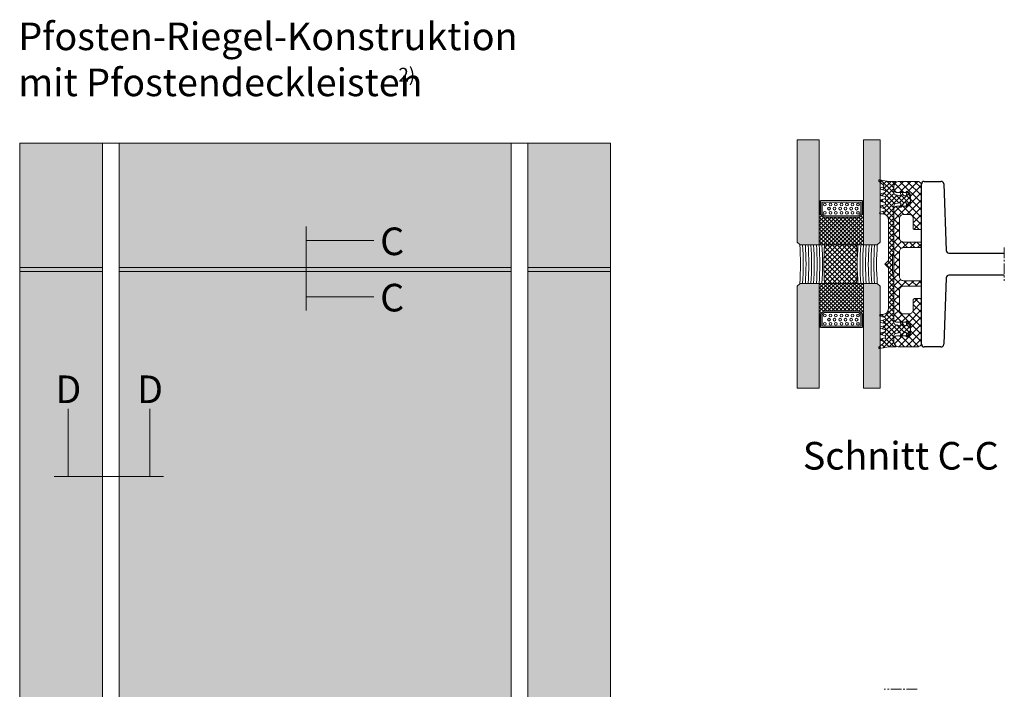
# Model space of a CAD drawing. Units: millimetres. Extents: x 518 to 4952, y -1649 to 714.
# Drawn here: x 2912 to 3268, y -1407 to -1165 of the extents above; entities that cross this region are included whole.
import ezdxf

# ---------------------------------------------------------------- set-up
doc = ezdxf.new("R2010")
doc.units = ezdxf.units.MM
doc.linetypes.add('AUSGEZOGEN', pattern=[0])
doc.linetypes.add('MITTE2', pattern=[28.575, 19.05, -3.175, 3.175, -3.175])
for name, color, linetype, lineweight in [('SX-0-1-Text_allg.', 7, 'Continuous', 13), ('SX-0-1-Text_dt.', 7, 'Continuous', 13), ('SX-0-Bemassung', 7, 'Continuous', 13), ('SX-0-Schnittlinie', 7, 'MITTE2', 13), ('SX-Dichtung-Aussen_Kontur', 7, 'Continuous', 18), ('SX-Dichtung-Innen_Kontur', 7, 'Continuous', 18), ('SX-Dichtung-Innen_Schraffur', 150, 'Continuous', 5), ('SX-Glas_Kontur', 4, 'Continuous', 9), ('SX-Hinterfüllmaterial', 7, 'Continuous', 9), ('SX-Klotzung', 7, 'Continuous', 13), ('SX-Oberleiste_Kontur', 7, 'Continuous', 18), ('SX-Profil_Kontur', 7, 'Continuous', 25), ('SX-Schraffur', 254, 'Continuous', 5), ('SX-Schraffur_dunkel', 250, 'Continuous', 5), ('SX-Zwischenleiste_Kontur', 2, 'Continuous', 18), ('SX-Zwischenleiste_Schraffur', 2, 'Continuous', 5)]:
    doc.layers.add(name, color=color, linetype=linetype, lineweight=lineweight)
doc.styles.get("Standard").update_dxf_attribs({"font": 'arial.ttf'})

# ---------------------------------------------------------------- blocks, each defined once
blk = doc.blocks.new('GD 6025')
at = {"layer": 'SX-Dichtung-Innen_Schraffur'}
h = blk.add_hatch(dxfattribs=at)
h.set_pattern_fill('ANSI37', color=256, scale=0.4, style=0)
edge = h.paths.add_edge_path()
edge.add_line((0, 2.8), (-1.3, 1.5))
edge.add_line((-1.3, 1.5), (-16.2, 1.5))
edge.add_arc((-16.2, 3.5), 2, 179.9999, 270, ccw=False)
edge.add_line((-18.2, 3.5), (-18.2, 4.38))
edge.add_arc((-18.5, 4.38), 0.3, 359.9999, 522.4796)
edge.add_line((-18.79, 4.47), (-19.32, 2.78))
edge.add_arc((-19.7, 2.9), 0.4, 195.9998, 342.4796, ccw=False)
edge.add_line((-20.08, 2.79), (-20.51, 4.28))
edge.add_arc((-20.8, 4.2), 0.3, 15.9998, 164)
edge.add_line((-21.09, 4.28), (-21.52, 2.79))
edge.add_arc((-21.9, 2.9), 0.4, 195.9998, 344, ccw=False)
edge.add_line((-22.28, 2.79), (-22.71, 4.28))
edge.add_arc((-23, 4.2), 0.3, 15.9998, 163.9999)
edge.add_line((-23.29, 4.28), (-23.72, 2.79))
edge.add_arc((-24.1, 2.9), 0.4, 195.9998, 343.9999, ccw=False)
edge.add_line((-24.48, 2.79), (-24.91, 4.28))
edge.add_arc((-25.2, 4.2), 0.3, 15.9998, 163.9999)
edge.add_line((-25.49, 4.28), (-25.92, 2.79))
edge.add_arc((-26.3, 2.9), 0.4, 195.9998, 343.9999, ccw=False)
edge.add_line((-26.68, 2.79), (-27.11, 4.28))
edge.add_arc((-27.4, 4.2), 0.3, 15.9998, 164)
edge.add_line((-27.69, 4.28), (-27.95, 3.38))
edge.add_arc((-28.33, 3.49), 0.4, 220.0098, 344, ccw=False)
edge.add_line((-28.64, 3.23), (-30.03, 4.89))
edge.add_arc((-30.26, 4.7), 0.3, 40.0098, 190)
edge.add_line((-30.55, 4.65), (-30, 1.5))
edge.add_line((-30, 1.5), (-30, -1.15))
edge.add_arc((-29.85, -1.15), 0.15, 179.9993, 321.1046)
edge.add_arc((-28.18, -2.5), 2, 90, 141.1042, ccw=False)
edge.add_line((-28.18, -0.5), (-25.86, -0.5))
edge.add_arc((-25.86, -1.3), 0.8, 10.0914, 90, ccw=False)
edge.add_line((-25.07, -1.16), (-24.8, -2.66))
edge.add_arc((-25.15, -2.7), 0.35, -105, 6, ccw=False)
edge.add_line((-25.24, -3.03), (-26.08, -2.81))
edge.add_arc((-26.14, -3.05), 0.25, 75, 240)
edge.add_line((-26.27, -3.27), (-24.98, -4.01))
edge.add_arc((-25.15, -4.32), 0.35, 0, 60, ccw=False)
edge.add_line((-24.8, -4.32), (-24.8, -4.8))
edge.add_arc((-25.15, -4.8), 0.35, 255, 360, ccw=False)
edge.add_line((-25.24, -5.13), (-26.08, -4.91))
edge.add_arc((-26.14, -5.15), 0.25, 75, 240)
edge.add_line((-26.27, -5.37), (-24.31, -6.5))
edge.add_line((-24.31, -6.5), (-22.69, -6.5))
edge.add_line((-22.69, -6.5), (-20.73, -5.37))
edge.add_arc((-20.86, -5.15), 0.25, 300, 465)
edge.add_line((-20.92, -4.91), (-21.76, -5.13))
edge.add_arc((-21.85, -4.8), 0.35, 180, 285, ccw=False)
edge.add_line((-22.2, -4.8), (-22.2, -4.32))
edge.add_arc((-21.85, -4.32), 0.35, 120, 180, ccw=False)
edge.add_line((-22.03, -4.01), (-20.73, -3.27))
edge.add_arc((-20.86, -3.05), 0.25, 300, 465)
edge.add_line((-20.92, -2.81), (-21.76, -3.03))
edge.add_arc((-21.85, -2.7), 0.35, 174, 285, ccw=False)
edge.add_line((-22.2, -2.66), (-21.93, -1.16))
edge.add_arc((-21.14, -1.3), 0.8, 90, 169.9086, ccw=False)
edge.add_line((-21.14, -0.5), (-3.5, -0.5))
edge.add_line((-3.5, -0.5), (-3, 0))
edge.add_line((-3, 0), (0, 0))
edge.add_line((0, 0), (3, 0))
edge.add_line((3, 0), (3.5, -0.5))
edge.add_line((3.5, -0.5), (21.14, -0.5))
edge.add_arc((21.14, -1.3), 0.8, 10.0914, 90, ccw=False)
edge.add_line((21.93, -1.16), (22.2, -2.66))
edge.add_arc((21.85, -2.7), 0.35, -105, 6, ccw=False)
edge.add_line((21.76, -3.03), (20.92, -2.81))
edge.add_arc((20.86, -3.05), 0.25, 75, 240)
edge.add_line((20.73, -3.27), (22.03, -4.01))
edge.add_arc((21.85, -4.32), 0.35, 0, 60, ccw=False)
edge.add_line((22.2, -4.32), (22.2, -4.8))
edge.add_arc((21.85, -4.8), 0.35, 255, 360, ccw=False)
edge.add_line((21.76, -5.13), (20.92, -4.91))
edge.add_arc((20.86, -5.15), 0.25, 75, 240)
edge.add_line((20.73, -5.37), (22.69, -6.5))
edge.add_line((22.69, -6.5), (24.31, -6.5))
edge.add_line((24.31, -6.5), (26.27, -5.37))
edge.add_arc((26.14, -5.15), 0.25, 300, 465)
edge.add_line((26.08, -4.91), (25.24, -5.13))
edge.add_arc((25.15, -4.8), 0.35, 180, 285, ccw=False)
edge.add_line((24.8, -4.8), (24.8, -4.32))
edge.add_arc((25.15, -4.32), 0.35, 120, 180, ccw=False)
edge.add_line((24.98, -4.01), (26.27, -3.27))
edge.add_arc((26.14, -3.05), 0.25, 300, 465)
edge.add_line((26.08, -2.81), (25.24, -3.03))
edge.add_arc((25.15, -2.7), 0.35, 174, 285, ccw=False)
edge.add_line((24.8, -2.66), (25.07, -1.16))
edge.add_arc((25.86, -1.3), 0.8, 90, 169.9086, ccw=False)
edge.add_line((25.86, -0.5), (28.18, -0.5))
edge.add_arc((28.18, -2.5), 2, 38.8958, 90, ccw=False)
edge.add_arc((29.85, -1.15), 0.15, 218.8954, 360.0007)
edge.add_line((30, -1.15), (30, 1.5))
edge.add_line((30, 1.5), (30.55, 4.65))
edge.add_arc((30.26, 4.7), 0.3, 350, 499.9902)
edge.add_line((30.03, 4.89), (28.64, 3.23))
edge.add_arc((28.33, 3.49), 0.4, 196, 319.9902, ccw=False)
edge.add_line((27.95, 3.38), (27.69, 4.28))
edge.add_arc((27.4, 4.2), 0.3, 16, 164.0002)
edge.add_line((27.11, 4.28), (26.68, 2.79))
edge.add_arc((26.3, 2.9), 0.4, 196.0001, 344.0002, ccw=False)
edge.add_line((25.92, 2.79), (25.49, 4.28))
edge.add_arc((25.2, 4.2), 0.3, 16.0001, 164.0002)
edge.add_line((24.91, 4.28), (24.48, 2.79))
edge.add_arc((24.1, 2.9), 0.4, 196.0001, 344.0002, ccw=False)
edge.add_line((23.72, 2.79), (23.29, 4.28))
edge.add_arc((23, 4.2), 0.3, 16.0001, 164.0002)
edge.add_line((22.71, 4.28), (22.28, 2.79))
edge.add_arc((21.9, 2.9), 0.4, 196, 344.0002, ccw=False)
edge.add_line((21.52, 2.79), (21.09, 4.28))
edge.add_arc((20.8, 4.2), 0.3, 16, 164.0002)
edge.add_line((20.51, 4.28), (20.08, 2.79))
edge.add_arc((19.7, 2.9), 0.4, 197.5204, 344.0002, ccw=False)
edge.add_line((19.32, 2.78), (18.79, 4.47))
edge.add_arc((18.5, 4.38), 0.3, 17.5204, 180.0001)
edge.add_line((18.2, 4.38), (18.2, 3.5))
edge.add_arc((16.2, 3.5), 2, -90, 0.0001, ccw=False)
edge.add_line((16.2, 1.5), (1.3, 1.5))
edge.add_line((1.3, 1.5), (0, 2.8))
at = {"layer": 'SX-Dichtung-Innen_Kontur'}
blk.add_lwpolyline([(16.2, 1.5, 0.414214), (18.2, 3.5), (18.2, 4.38, -0.857707), (18.79, 4.47), (19.32, 2.78, 0.743205), (20.08, 2.79), (20.51, 4.28, -0.753555), (21.09, 4.28), (21.52, 2.79, 0.753555), (22.28, 2.79), (22.71, 4.28, -0.753555), (23.29, 4.28), (23.72, 2.79, 0.753555), (24.48, 2.79), (24.91, 4.28, -0.753555), (25.49, 4.28), (25.92, 2.79, 0.753555), (26.68, 2.79), (27.11, 4.28, -0.753555), (27.69, 4.28), (27.95, 3.38, 0.600802), (28.64, 3.23), (30.03, 4.89, -0.767259), (30.55, 4.65), (30, 1.5), (30, -1.15, -0.707419), (29.73, -1.24, 0.226755), (28.18, -0.5), (25.86, -0.5, 0.363519), (25.07, -1.16), (24.8, -2.66, 0.526125), (25.24, -3.03), (26.08, -2.81, -0.876976), (26.27, -3.27), (24.98, -4.01, 0.267949), (24.8, -4.32), (24.8, -4.8, 0.493145), (25.24, -5.13), (26.08, -4.91, -0.876976), (26.27, -5.37), (24.31, -6.5), (22.69, -6.5), (20.73, -5.37, -0.876976), (20.92, -4.91), (21.76, -5.13, 0.493145), (22.2, -4.8), (22.2, -4.32, 0.267949), (22.03, -4.01), (20.73, -3.27, -0.876976), (20.92, -2.81), (21.76, -3.03, 0.526125), (22.2, -2.66), (21.93, -1.16, 0.363519), (21.14, -0.5), (3.5, -0.5), (3, 0), (0, 0), (-3, 0), (-3.5, -0.5), (-21.14, -0.5, 0.363519), (-21.93, -1.16), (-22.2, -2.66, 0.526125), (-21.76, -3.03), (-20.92, -2.81, -0.876976), (-20.73, -3.27), (-22.03, -4.01, 0.267949), (-22.2, -4.32), (-22.2, -4.8, 0.493145), (-21.76, -5.13), (-20.92, -4.91, -0.876976), (-20.73, -5.37), (-22.69, -6.5), (-24.31, -6.5), (-26.27, -5.37, -0.876976), (-26.08, -4.91), (-25.24, -5.13, 0.493145), (-24.8, -4.8), (-24.8, -4.32, 0.267949), (-24.98, -4.01), (-26.27, -3.27, -0.876976), (-26.08, -2.81), (-25.24, -3.03, 0.526125), (-24.8, -2.66), (-25.07, -1.16, 0.363519), (-25.86, -0.5), (-28.18, -0.5, 0.226755), (-29.73, -1.24, -0.707419), (-30, -1.15), (-30, 1.5), (-30.55, 4.65, -0.767259), (-30.03, 4.89), (-28.64, 3.23, 0.600802), (-27.95, 3.38), (-27.69, 4.28, -0.753555), (-27.11, 4.28), (-26.68, 2.79, 0.753555), (-25.92, 2.79), (-25.49, 4.28, -0.753555), (-24.91, 4.28), (-24.48, 2.79, 0.753555), (-23.72, 2.79), (-23.29, 4.28, -0.753555), (-22.71, 4.28), (-22.28, 2.79, 0.753555), (-21.52, 2.79), (-21.09, 4.28, -0.753555), (-20.51, 4.28), (-20.08, 2.79, 0.743205), (-19.32, 2.78), (-18.79, 4.47, -0.857707), (-18.2, 4.38), (-18.2, 3.5, 0.414214), (-16.2, 1.5), (-1.3, 1.5), (0, 2.8), (1.3, 1.5)], format="xyb", close=True, dxfattribs=at)
blk = doc.blocks.new('ZL 6053')
at = {"layer": 'SX-Zwischenleiste_Schraffur', "linetype": 'Continuous'}
h = blk.add_hatch(dxfattribs=at)
h.set_pattern_fill('ANSI37', color=256, scale=15, style=0)
h.set_pattern_definition([(45, (-404.1907, -136.6581), (-1.325825, 1.325825), []), (135, (-404.1907, -136.6581), (-1.325825, -1.325825), [])])
edge = h.paths.add_edge_path()
edge.add_line((6.5, -8), (7.5, -8))
edge.add_arc((7.5, -7.5), 0.5, 270, 360)
edge.add_line((8, -7.5), (8, -1.5))
edge.add_arc((9.5, -1.5), 1.5, 90, 180, ccw=False)
edge.add_line((9.5, 0), (16.5, 0))
edge.add_arc((16.5, -1.5), 1.5, 0, 90, ccw=False)
edge.add_line((18, -1.5), (18, -3.5))
edge.add_arc((16.5, -3.5), 1.5, -90, 0, ccw=False)
edge.add_line((16.5, -5), (13, -5))
edge.add_arc((13, -5.5), 0.5, 90, 180)
edge.add_line((12.5, -5.5), (12.5, -7.5))
edge.add_arc((13, -7.5), 0.5, 180, 270)
edge.add_line((13, -8), (28.5, -8))
edge.add_arc((28.5, -6.5), 1.5, 270, 360)
edge.add_line((30, -6.5), (30, 0))
edge.add_arc((28, 0), 2, 360, 450)
edge.add_line((28, 2), (27, 2))
edge.add_arc((27, 1), 1, 89.9999, 180)
edge.add_line((26, 1), (26, -3))
edge.add_arc((25, -3), 1, 270, 360, ccw=False)
edge.add_line((25, -4), (22, -4))
edge.add_arc((22, -3), 1, 180, 270, ccw=False)
edge.add_line((21, -3), (21, 1))
edge.add_arc((19.98, 0.98), 1.02, 0.8785, 89.1215)
edge.add_line((20, 2), (0.5, 2))
edge.add_line((0.5, 2), (0, 1.5))
edge.add_line((0, 1.5), (-0.5, 2))
edge.add_line((-0.5, 2), (-20, 2))
edge.add_arc((-19.98, 0.98), 1.02, 90.8785, 179.1215)
edge.add_line((-21, 1), (-21, -3))
edge.add_arc((-22, -3), 1, 270, 360, ccw=False)
edge.add_line((-22, -4), (-25, -4))
edge.add_arc((-25, -3), 1, 180, 270, ccw=False)
edge.add_line((-26, -3), (-26, 1))
edge.add_arc((-27, 1), 1, 360, 450.0001)
edge.add_line((-27, 2), (-28, 2))
edge.add_arc((-28, 0), 2, 90, 180)
edge.add_line((-30, 0), (-30, -6.5))
edge.add_arc((-28.5, -6.5), 1.5, 180, 270)
edge.add_line((-28.5, -8), (-13, -8))
edge.add_arc((-13, -7.5), 0.5, 270, 360)
edge.add_line((-12.5, -7.5), (-12.5, -5.5))
edge.add_arc((-13, -5.5), 0.5, 0, 90)
edge.add_line((-13, -5), (-16.5, -5))
edge.add_arc((-16.5, -3.5), 1.5, 180, 270, ccw=False)
edge.add_line((-18, -3.5), (-18, -1.5))
edge.add_arc((-16.5, -1.5), 1.5, 90, 180, ccw=False)
edge.add_line((-16.5, 0), (-9.5, 0))
edge.add_arc((-9.5, -1.5), 1.5, 0, 90, ccw=False)
edge.add_line((-8, -1.5), (-8, -7.5))
edge.add_arc((-7.5, -7.5), 0.5, 180, 270)
edge.add_line((-7.5, -8), (-6.5, -8))
edge.add_arc((-6.5, -7.5), 0.5, 270, 360)
edge.add_line((-6, -7.5), (-6, -1.5))
edge.add_arc((-4.5, -1.5), 1.5, 90, 180, ccw=False)
edge.add_line((-4.5, 0), (4.5, 0))
edge.add_arc((4.5, -1.5), 1.5, 0, 90, ccw=False)
edge.add_line((6, -1.5), (6, -7.5))
edge.add_arc((6.5, -7.5), 0.5, 180, 270)
at = {"layer": 'SX-Zwischenleiste_Kontur'}
blk.add_lwpolyline([(6.5, -8), (7.5, -8, 0.414214), (8, -7.5), (8, -1.5, -0.414214), (9.5, 0), (16.5, 0, -0.414214), (18, -1.5), (18, -3.5, -0.414214), (16.5, -5), (13, -5, 0.414214), (12.5, -5.5), (12.5, -7.5, 0.414214), (13, -8), (28.5, -8, 0.414214), (30, -6.5), (30, 0, 0.414214), (28, 2), (27, 2, 0.414214), (26, 1), (26, -3, -0.414214), (25, -4), (22, -4, -0.414214), (21, -3), (21, 1, 0.40526), (20, 2), (0.5, 2), (0, 1.5), (-0.5, 2), (-20, 2, 0.40526), (-21, 1), (-21, -3, -0.414214), (-22, -4), (-25, -4, -0.414214), (-26, -3), (-26, 1, 0.414214), (-27, 2), (-28, 2, 0.414214), (-30, 0), (-30, -6.5, 0.414214), (-28.5, -8), (-13, -8, 0.414214), (-12.5, -7.5), (-12.5, -5.5, 0.414214), (-13, -5), (-16.5, -5, -0.414214), (-18, -3.5), (-18, -1.5, -0.414214), (-16.5, 0), (-9.5, 0, -0.414214), (-8, -1.5), (-8, -7.5, 0.414214), (-7.5, -8), (-6.5, -8, 0.414214), (-6, -7.5), (-6, -1.5, -0.414214), (-4.5, 0), (4.5, 0, -0.414214), (6, -1.5), (6, -7.5, 0.414214)], format="xyb", close=True, dxfattribs=at)
blk = doc.blocks.new('T-Profil60')
at = {"layer": 'SX-Profil_Kontur'}
for p, q in [((4144.85, 946.98), (4144.85, 953.02)), ((4145.85, 954.02), (4203.85, 954.02)), ((4204.85, 953.02), (4204.85, 946.98)), ((4169.89, 945.06), (4145.81, 945.98)), ((4203.89, 945.98), (4179.81, 945.06)), ((4170.85, 924.02), (4170.85, 944.06)), ((4178.85, 944.06), (4178.85, 924.02))]:
    blk.add_line(p, q, dxfattribs=at)
for centre, start, end in [((4145.85, 953.02), 90, 180), ((4203.85, 953.02), 0, 90), ((4145.85, 946.98), 180, 267.7974), ((4203.85, 946.98), 272.2026, 0), ((4169.85, 944.06), 0, 87.7974), ((4179.85, 944.06), 92.2026, 180)]:
    blk.add_arc(centre, 1, start, end, dxfattribs=at)

msp = doc.modelspace()

# ---------------------------------------------------------------- hatches: boundary and pattern name
at = {"layer": 'SX-Glas_Kontur'}
for points in [[(3193.31, -1245.31), (3194.31, -1246.31), (3201.31, -1246.31), (3201.31, -1208.27), (3193.31, -1208.27)], [(3217.31, -1208.27), (3223.31, -1208.27), (3223.31, -1245.31), (3222.31, -1246.31), (3217.31, -1246.31)], [(3193.31, -1261.31), (3194.31, -1260.31), (3201.31, -1260.31), (3201.31, -1298.27), (3193.31, -1298.27)], [(3217.31, -1298.27), (3223.31, -1298.27), (3223.31, -1261.31), (3222.31, -1260.31), (3217.31, -1260.31)]]:
    msp.add_hatch(color=254, dxfattribs=at).paths.add_polyline_path(points)
h = msp.add_hatch(dxfattribs=at)
h.set_pattern_fill('ANSI37', color=256, scale=8, angle=360, style=0)
h.set_pattern_definition([(45, (3306.7581, -1341.7712), (-0.707107, 0.707107), []), (135, (3306.7581, -1341.7712), (-0.707107, -0.707107), [])])
edge = h.paths.add_edge_path()
edge.add_line((3201.81, -1271.31), (3201.31, -1271.31))
edge.add_line((3202.81, -1270.31), (3201.81, -1271.31))
edge.add_line((3215.81, -1270.31), (3202.81, -1270.31))
edge.add_line((3216.81, -1271.31), (3215.81, -1270.31))
edge.add_line((3217.31, -1271.31), (3216.81, -1271.31))
edge.add_line((3217.31, -1260.31), (3217.31, -1271.31))
edge.add_line((3201.31, -1260.31), (3217.31, -1260.31))
edge.add_line((3201.31, -1260.31), (3201.31, -1271.31))
at = {"layer": 'SX-Schraffur'}
for points in [[(2911.67, -1209.52), (2941.67, -1209.52), (2941.67, -1254.52), (2911.67, -1254.52)], [(2947.67, -1254.52), (3089.67, -1254.52), (3089.67, -1209.52), (2947.67, -1209.52)], [(3125.67, -1209.52), (3095.67, -1209.52), (3095.67, -1254.52), (3125.67, -1254.52)], [(2911.67, -1558.12), (2941.67, -1558.12), (2941.67, -1255.92), (2911.67, -1255.92)], [(2947.67, -1255.92), (3089.67, -1255.92), (3089.67, -1558.12), (2947.67, -1558.12)], [(3125.67, -1558.12), (3095.67, -1558.12), (3095.67, -1255.92), (3125.67, -1255.92)]]:
    msp.add_hatch(color=254, dxfattribs=at).paths.add_polyline_path(points)
at = {"layer": 'SX-Schraffur_dunkel'}
for points in [[(2911.67, -1255.92), (2941.67, -1255.92), (2941.67, -1254.52), (2911.67, -1254.52)], [(2947.67, -1255.92), (3089.67, -1255.92), (3089.67, -1254.52), (2947.67, -1254.52)], [(3095.67, -1255.92), (3125.67, -1255.92), (3125.67, -1254.52), (3095.67, -1254.52)]]:
    msp.add_hatch(color=256, dxfattribs=at).paths.add_polyline_path(points)

# ---------------------------------------------------------------- linework, layer by layer
at = {"layer": 'SX-0-1-Text_allg.', "ltscale": 0.03}
for p, q in [((3015.45, -1239.72), (3015.45, -1270.12)), ((2924.17, -1330.18, 281479351646657.12), (2963.77, -1330.18, 281479351646657.19))]:
    msp.add_line(p, q, dxfattribs=at)
at = {"layer": 'SX-0-1-Text_allg.'}
for p, q in [((3039.93, -1244.75), (3015.45, -1244.75)), ((3039.93, -1265.15), (3015.45, -1265.15)), ((2929.17, -1305.71, 281479351646657.19), (2929.17, -1330.18, 281479351646657.19))]:
    msp.add_line(p, q, dxfattribs=at)
for points in [[(3024.2, -1243.29), (3024.2, -1246.21), (3015.45, -1244.75)], [(3024.2, -1263.69), (3024.2, -1266.61), (3015.45, -1265.15)], [(2957.31, -1321.43, 281479351646657.19), (2960.22, -1321.43, 281479351646657.19), (2958.77, -1330.18, 281479351646657.19)]]:
    msp.add_solid(points, dxfattribs=at)
at = {"layer": 'SX-0-Bemassung'}
msp.add_line((2958.77, -1305.71, 281479351646657.19), (2958.77, -1330.18, 281479351646657.19), dxfattribs=at)
msp.add_solid([(2927.71, -1321.43, 281479351646657.19), (2930.62, -1321.43, 281479351646657.19), (2929.17, -1330.18, 281479351646657.19)], dxfattribs=at)
at = {"layer": 'SX-0-Schnittlinie', "ltscale": 0.2}
for p, q in [((3268.31, -1247.31), (3268.31, -1259.31)), ((3236.74, -1407.31), (3224.74, -1407.31))]:
    msp.add_line(p, q, dxfattribs=at)
at = {"layer": 'SX-Dichtung-Aussen_Kontur', "elevation": 281479351646657.19}
for points in [[(2911.67, -1255.92), (2941.67, -1255.92), (2941.67, -1254.52), (2911.67, -1254.52)], [(2947.67, -1255.92), (3089.67, -1255.92), (3089.67, -1254.52), (2947.67, -1254.52)], [(3095.67, -1255.92), (3125.67, -1255.92), (3125.67, -1254.52), (3095.67, -1254.52)]]:
    msp.add_lwpolyline(points, close=True, dxfattribs=at)
at = {"layer": 'SX-Glas_Kontur', "color": 7, "linetype": 'AUSGEZOGEN'}
for p, q in [((3193.31, -1245.31), (3193.31, -1208.27)), ((3201.31, -1208.27), (3201.31, -1246.31)), ((3217.31, -1246.31), (3217.31, -1208.27)), ((3223.31, -1245.31), (3223.31, -1208.27)), ((3201.56, -1230.31), (3201.56, -1235.31)), ((3201.81, -1230.31), (3216.81, -1230.31)), ((3201.81, -1235.31), (3201.81, -1230.31)), ((3216.81, -1230.31), (3216.81, -1235.31)), ((3217.06, -1235.31), (3217.06, -1230.31)), ((3216.31, -1230.81), (3202.31, -1230.81)), ((3202.31, -1230.81), (3202.31, -1235.1)), ((3216.31, -1235.1), (3216.31, -1230.81)), ((3201.31, -1235.31, -562958703288706.5), (3201.31, -1246.31, -562958703288706.5)), ((3201.81, -1235.31), (3201.31, -1235.31)), ((3202.81, -1236.31, -562958703279490.5), (3201.81, -1235.31, -562958703279490.5)), ((3202.81, -1236.31), (3201.81, -1235.31)), ((3202.31, -1235.1), (3203.02, -1235.81)), ((3215.81, -1236.31, -562958703274882.5), (3202.81, -1236.31, -562958703274882.5)), ((3215.81, -1236.31, -563020071218306.5), (3202.81, -1236.31, -563020071218306.5)), ((3203.02, -1235.81), (3215.61, -1235.81)), ((3215.61, -1235.81), (3216.31, -1235.1)), ((3216.81, -1235.31), (3215.81, -1236.31)), ((3216.81, -1235.31), (3215.81, -1236.31)), ((3217.31, -1235.31), (3216.81, -1235.31)), ((3217.31, -1246.31), (3217.31, -1235.31)), ((3193.31, -1245.31), (3194.31, -1246.31)), ((3201.31, -1246.31), (3194.31, -1246.31)), ((3201.31, -1246.31, -562958703293314.5), (3217.31, -1246.31, -562958703293314.5)), ((3201.31, -1246.31), (3217.31, -1246.31)), ((3205.31, -1246.31), (3222.31, -1246.31)), ((3217.22, -1246.3), (3217.32, -1246.2)), ((3222.31, -1246.31), (3217.31, -1246.31)), ((3222.31, -1246.31), (3223.31, -1245.31)), ((3193.31, -1261.31), (3194.31, -1260.31)), ((3201.31, -1260.31), (3194.31, -1260.31)), ((3201.31, -1260.31, -562958703293314.5), (3217.31, -1260.31, -562958703293314.5)), ((3201.31, -1271.31, -562958703288706.5), (3201.31, -1260.31, -562958703288706.5)), ((3201.31, -1260.31), (3217.31, -1260.31)), ((3222.31, -1260.31), (3205.31, -1260.31)), ((3217.31, -1260.31), (3217.31, -1271.31)), ((3222.31, -1260.31), (3217.31, -1260.31)), ((3222.31, -1260.31), (3223.31, -1261.31)), ((3201.81, -1271.31), (3201.31, -1271.31)), ((3201.56, -1276.31), (3201.56, -1271.31)), ((3202.81, -1270.31, -562958703279490.5), (3201.81, -1271.31, -562958703279490.5)), ((3202.81, -1270.31), (3201.81, -1271.31)), ((3201.81, -1271.31), (3201.81, -1276.31)), ((3202.31, -1271.51), (3203.02, -1270.81)), ((3202.31, -1275.81), (3202.31, -1271.51)), ((3215.81, -1270.31, -562958703274882.5), (3202.81, -1270.31, -562958703274882.5)), ((3215.81, -1270.31, -563020071218306.5), (3202.81, -1270.31, -563020071218306.5)), ((3203.02, -1270.81), (3215.61, -1270.81)), ((3215.61, -1270.81), (3216.31, -1271.51)), ((3216.81, -1271.31), (3215.81, -1270.31)), ((3216.81, -1271.31), (3215.81, -1270.31)), ((3216.31, -1271.51), (3216.31, -1275.81)), ((3216.81, -1276.31), (3216.81, -1271.31)), ((3217.31, -1271.31), (3216.81, -1271.31)), ((3217.06, -1271.31), (3217.06, -1276.31)), ((3201.81, -1276.31), (3216.81, -1276.31)), ((3216.31, -1275.81), (3202.31, -1275.81))]:
    msp.add_line(p, q, dxfattribs=at)
at = {"layer": 'SX-Glas_Kontur'}
for p, q in [((3193.31, -1208.27), (3201.31, -1208.27)), ((3217.31, -1208.27), (3223.31, -1208.27)), ((3201.31, -1246.31), (3201.31, -1235.31)), ((3193.31, -1261.31), (3193.31, -1298.27)), ((3201.25, -1260.31), (3201.25, -1298.27)), ((3201.31, -1260.31), (3201.31, -1271.31)), ((3217.31, -1260.38), (3217.31, -1298.27)), ((3223.31, -1261.31, -259.94), (3223.31, -1298.27)), ((3193.31, -1298.27), (3201.31, -1298.27)), ((3217.31, -1298.27), (3223.31, -1298.27))]:
    msp.add_line(p, q, dxfattribs=at)
at = {"layer": 'SX-Glas_Kontur', "color": 7}
for p, q in [((3201.31, -1236.5), (3202.16, -1235.65)), ((3201.31, -1237.91), (3202.92, -1236.31)), ((3201.31, -1239.33), (3204.33, -1236.31)), ((3201.31, -1240.74), (3205.75, -1236.31)), ((3201.31, -1242.15), (3207.16, -1236.31)), ((3201.31, -1243.57), (3208.58, -1236.31)), ((3201.31, -1244.98), (3209.99, -1236.31)), ((3211.29, -1246.31), (3201.31, -1236.33)), ((3201.4, -1246.31), (3211.4, -1236.31)), ((3212.71, -1246.31), (3201.71, -1235.31)), ((3202.82, -1246.31), (3212.82, -1236.31)), ((3214.12, -1246.31), (3204.12, -1236.31)), ((3204.23, -1246.31), (3214.23, -1236.31)), ((3215.54, -1246.31), (3205.54, -1236.31)), ((3205.65, -1246.31), (3215.65, -1236.31)), ((3216.95, -1246.31), (3206.95, -1236.31)), ((3207.06, -1246.31), (3217.31, -1236.05)), ((3217.31, -1245.26), (3208.36, -1236.31)), ((3208.48, -1246.31), (3217.31, -1237.47)), ((3217.31, -1243.84), (3209.78, -1236.31)), ((3217.31, -1242.43), (3211.19, -1236.31)), ((3217.31, -1241.01), (3212.61, -1236.31)), ((3217.31, -1239.6), (3214.02, -1236.31)), ((3217.31, -1238.18), (3215.44, -1236.31)), ((3217.31, -1236.77), (3216.33, -1235.79)), ((3217.31, -1235.36), (3217.26, -1235.31)), ((3209.88, -1246.31), (3201.31, -1237.74)), ((3208.47, -1246.31), (3201.31, -1239.16)), ((3207.05, -1246.31), (3201.31, -1240.57)), ((3209.89, -1246.31), (3217.31, -1238.88)), ((3211.3, -1246.31), (3217.31, -1240.3)), ((3205.64, -1246.31), (3201.31, -1241.98)), ((3204.22, -1246.31), (3201.31, -1243.4)), ((3212.72, -1246.31), (3217.31, -1241.71)), ((3214.13, -1246.31), (3217.31, -1243.13)), ((3215.55, -1246.31), (3217.31, -1244.54)), ((3202.81, -1246.31), (3201.31, -1244.81)), ((3201.39, -1246.31), (3201.31, -1246.23)), ((3216.96, -1246.31), (3217.31, -1245.95))]:
    msp.add_line(p, q, dxfattribs=at)
at = {"layer": 'SX-Glas_Kontur', "elevation": 281479351646657.19}
for points in [[(2911.67, -1209.52), (2941.67, -1209.52), (2941.67, -1254.52), (2911.67, -1254.52)], [(2947.67, -1254.52), (3089.67, -1254.52), (3089.67, -1209.52), (2947.67, -1209.52)], [(3125.67, -1209.52), (3095.67, -1209.52), (3095.67, -1254.52), (3125.67, -1254.52)], [(2911.67, -1558.12), (2941.67, -1558.12), (2941.67, -1255.92), (2911.67, -1255.92)], [(2947.67, -1255.92), (3089.67, -1255.92), (3089.67, -1558.12), (2947.67, -1558.12)], [(3125.67, -1558.12), (3095.67, -1558.12), (3095.67, -1255.92), (3125.67, -1255.92)]]:
    msp.add_lwpolyline(points, close=True, dxfattribs=at)
at = {"layer": 'SX-Glas_Kontur', "color": 7, "linetype": 'AUSGEZOGEN'}
for centre in [(3203.32, -1231.7), (3204.82, -1233.2), (3205.32, -1231.7), (3206.82, -1233.2), (3207.32, -1231.7), (3208.82, -1233.2), (3209.32, -1231.7), (3210.82, -1233.2), (3211.32, -1231.7), (3212.82, -1233.2), (3213.32, -1231.7), (3214.82, -1233.2), (3215.32, -1231.7), (3203.32, -1234.7), (3205.32, -1234.7), (3207.32, -1234.7), (3209.32, -1234.7), (3211.32, -1234.7), (3213.32, -1234.7), (3215.32, -1234.7), (3203.32, -1271.91), (3204.82, -1273.41), (3205.32, -1271.91), (3206.82, -1273.41), (3207.32, -1271.91), (3208.82, -1273.41), (3209.32, -1271.91), (3210.82, -1273.41), (3211.32, -1271.91), (3212.82, -1273.41), (3213.32, -1271.91), (3214.82, -1273.41), (3215.32, -1271.91), (3203.32, -1274.91), (3205.32, -1274.91), (3207.32, -1274.91), (3209.32, -1274.91), (3211.32, -1274.91), (3213.32, -1274.91), (3215.32, -1274.91)]:
    msp.add_circle(centre, 0.5, dxfattribs=at)
for centre, start, end in [((3094.49, -1253.31), 355.9458, 4.0542), ((3095.49, -1253.31), 355.986, 4.014), ((3096.49, -1253.31), 355.986, 4.014), ((3097.49, -1253.31), 355.986, 4.014), ((3098.49, -1253.31), 355.986, 4.014), ((3099.49, -1253.31), 355.986, 4.014), ((3100.49, -1253.31), 355.986, 4.014), ((3101.49, -1253.31), 355.986, 4.014), ((3102.49, -1253.31), 355.986, 4.014), ((3315.06, -1253.38), 175.986, 184.014), ((3316.06, -1253.38), 175.986, 184.014), ((3317.06, -1253.38), 175.986, 184.014), ((3318.06, -1253.38), 175.986, 184.014), ((3319.06, -1253.38), 175.986, 184.014), ((3320.06, -1253.38), 175.986, 184.014), ((3321.06, -1253.38), 175.986, 184.014), ((3322.06, -1253.38), 175.9458, 184.0542)]:
    msp.add_arc(centre, 100, start, end, dxfattribs=at)
at = {"layer": 'SX-Hinterfüllmaterial'}
for p, q in [((3202.98, -1252.86), (3209.54, -1246.31)), ((3202.99, -1254.62), (3211.3, -1246.31)), ((3203.01, -1251.07), (3207.77, -1246.31)), ((3203.02, -1256.35), (3213.07, -1246.31)), ((3203.06, -1249.24), (3206, -1246.31)), ((3203.09, -1258.06), (3214.8, -1246.35)), ((3203.16, -1247.38), (3204.23, -1246.31)), ((3214.92, -1258.77), (3203.18, -1247.03)), ((3203.18, -1259.73), (3214.9, -1248.01)), ((3203.23, -1246.31), (3214.79, -1246.31)), ((3214.99, -1257.08), (3204.22, -1246.31)), ((3215.04, -1255.35), (3205.99, -1246.31)), ((3215.05, -1253.6), (3207.76, -1246.31)), ((3215.04, -1251.82), (3209.53, -1246.31)), ((3214.99, -1250), (3211.29, -1246.31)), ((3214.91, -1248.15), (3213.06, -1246.31)), ((3212.92, -1260.31), (3203.02, -1250.41)), ((3214.69, -1260.31), (3203.09, -1248.71)), ((3204.37, -1260.31), (3214.98, -1249.7)), ((3206.14, -1260.31), (3215.03, -1251.42)), ((3209.38, -1260.31), (3202.98, -1253.9)), ((3211.15, -1260.31), (3202.99, -1252.14)), ((3207.91, -1260.31), (3215.05, -1253.16)), ((3209.68, -1260.31), (3215.04, -1254.94)), ((3207.62, -1260.31), (3203.01, -1255.7)), ((3205.85, -1260.31), (3203.07, -1257.52)), ((3211.45, -1260.31), (3215, -1256.75)), ((3213.21, -1260.31), (3214.93, -1258.59)), ((3204.08, -1260.31), (3203.16, -1259.39)), ((3203.22, -1260.31), (3214.83, -1260.31))]:
    msp.add_line(p, q, dxfattribs=at)
for centre, start, end in [((3302.98, -1253.36), 175.9566, 183.9845), ((3115.05, -1253.54), 356.1212, 4.1492)]:
    msp.add_arc(centre, 100, start, end, dxfattribs=at)
at = {"layer": 'SX-Klotzung'}
msp.add_line((3228.31, -1252.81), (3228.31, -1253.81), dxfattribs=at)
at = {"layer": 'SX-Oberleiste_Kontur', "elevation": 281479351646657.19}
for points in [[(2941.67, -1604.52), (2947.67, -1604.52), (2947.67, -1209.52), (2941.67, -1209.52)], [(3089.67, -1604.52), (3095.67, -1604.52), (3095.67, -1209.52), (3089.67, -1209.52)]]:
    msp.add_lwpolyline(points, close=True, dxfattribs=at)

# ---------------------------------------------------------------- block references
at = {"layer": 'SX-Dichtung-Innen_Kontur', "xscale": -1, "rotation": 90}
msp.add_blockref('GD 6025', (3227.81, -1253.31), dxfattribs=at)
at = {"layer": 'SX-Profil_Kontur', "rotation": 90}
msp.add_blockref('T-Profil60', (4192.33, -5428.16), dxfattribs=at)
at = {"layer": 'SX-Zwischenleiste_Kontur', "xscale": -1, "rotation": 90}
msp.add_blockref('ZL 6053', (3230.31, -1253.31), dxfattribs=at)

# ---------------------------------------------------------------- texts
at = {"layer": 'SX-0-1-Text_allg.', "char_height": 10, "attachment_point": 4}
for s, insert in [('{\\fArial|b0|i0|c0|p34;C}', (3042.23, -1245.04)), ('{\\fArial|b0|i0|c0|p34;C}', (3042.23, -1265.44)), ('{\\fArial|b0|i0|c0|p34;D}', (2924.6, -1298.64, 281479351646657.19)), ('{\\fArial|b0|i0|c0|p34;D}', (2954.2, -1298.64, 281479351646657.19))]:
    msp.add_mtext(s, dxfattribs=dict(at, insert=insert))
at = {"layer": 'SX-0-1-Text_dt.', "attachment_point": 4}
for s, insert, char_height in [('{\\fCorpoS|b0|i0|c0|p2;Pfosten-Riegel-Konstruktion\\Pmit Pfostendeckleisten}', (2911.18, -1179.13), 10), ('{\\fCorpoS|b0|i0|c238|p2;2)}', (3048.84, -1184.69), 5), ('{\\fCorpoS|b0|i0|c0|p2;Schnitt C-C}', (3195.34, -1322.72), 10)]:
    msp.add_mtext(s, dxfattribs=dict(at, insert=insert, char_height=char_height))

doc.saveas('drawing.dxf')
